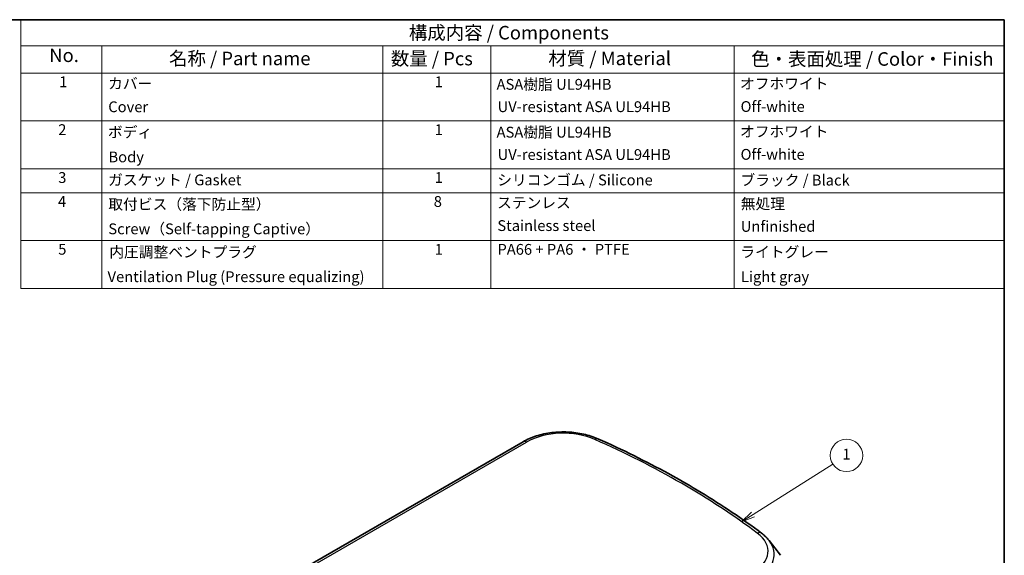
# Model space of a CAD drawing. Units: millimetres. Extents: x 0 to 2789, y 0 to 422.
# Drawn here: x 313 to 586, y 273 to 422 of the extents above; entities that cross this region are included whole.
import ezdxf

# ---------------------------------------------------------------- set-up
doc = ezdxf.new("R2010")
doc.units = ezdxf.units.MM
for name, color, linetype, lineweight in [('Border (ISO)', 7, 'Continuous', 35), ('Symbol (ISO)', 7, 'Continuous', 18), ('Symbol (TK)', 100, 'Continuous', 18), ('Visible (ISO)', 7, 'Continuous', 35), ('Visible Narrow (ISO)', 7, 'Continuous', 25)]:
    doc.layers.add(name, color=color, linetype=linetype, lineweight=lineweight)
doc.styles.add('Note Text (TK)', font='MS PGothic.ttf')
doc.styles.add('Note Text (TK2)', font='MS PGothic.ttf')

# ---------------------------------------------------------------- blocks, each defined once
blk = doc.blocks.new('図面枠 tk図枠')
at = {"layer": 'Border (ISO)'}
for p, q in [((14.5, 289), (405.5, 289)), ((405.5, 289), (405.5, 8))]:
    blk.add_line(p, q, dxfattribs=at)
blk = doc.blocks.new('構成内容 _ Components')
at = {"layer": 'Symbol (ISO)'}
for p, q in [((405.5, 289), (223.5, 289)), ((223.5, 289), (223.5, 284.16)), ((405.5, 289), (405.5, 284.16)), ((405.5, 284.16), (223.5, 284.16)), ((223.5, 284.16), (223.5, 279.12)), ((238.5, 284.16), (238.5, 279.12)), ((290.5, 284.16), (290.5, 279.12)), ((310.5, 284.16), (310.5, 279.12)), ((355.5, 284.16), (355.5, 279.12)), ((405.5, 284.16), (405.5, 279.12)), ((405.5, 279.12), (223.5, 279.12)), ((223.5, 279.12), (223.5, 239.22)), ((238.5, 279.12), (238.5, 239.22)), ((290.5, 279.12), (290.5, 239.22)), ((310.5, 279.12), (310.5, 239.22)), ((355.5, 279.12), (355.5, 239.22)), ((405.5, 279.12), (405.5, 239.22)), ((405.5, 270.25), (223.5, 270.25)), ((405.5, 261.39), (223.5, 261.39)), ((405.5, 256.95), (223.5, 256.95)), ((405.5, 248.09), (223.5, 248.09)), ((405.5, 239.22), (223.5, 239.22))]:
    blk.add_line(p, q, dxfattribs=at)
at = {"layer": 'Symbol (ISO)', "color": 7, "attachment_point": 7}
for s, insert, char_height, style in [('構成内容 / Components', (295.31, 284.56), 2.5, 'Note Text (TK)'), ('No.', (228.76, 280.37), 2.5, 'Note Text (TK)'), ('名称 / Part name', (250.92, 279.79), 2.5, 'Note Text (TK)'), ('数量 / Pcs', (291.97, 279.76), 2.5, 'Note Text (TK)'), ('材質 / Material', (321.12, 279.8), 2.5, 'Note Text (TK)'), ('色・表面処理 / Color・Finish', (358.65, 279.69), 2.5, 'Note Text (TK)'), ('1', (230.6, 275.87), 2, 'Note Text (TK2)'), ('カバー', (239.65, 275.55), 2, 'Note Text (TK2)'), ('1', (300.1, 275.87), 2, 'Note Text (TK2)'), ('ASA樹脂 UL94HB\u3000', (311.54, 275.4), 2, 'Note Text (TK2)'), ('オフホワイト', (356.58, 275.53), 2, 'Note Text (TK2)'), ('Cover', (239.68, 271.24), 2, 'Note Text (TK2)'), ('UV-resistant ASA UL94HB', (311.73, 271.26), 2, 'Note Text (TK2)'), ('Off-white', (356.69, 271.29), 2, 'Note Text (TK2)'), ('2', (230.42, 267.01), 2, 'Note Text (TK2)'), ('ボディ', (239.62, 266.55), 2, 'Note Text (TK2)'), ('1', (300.1, 267), 2, 'Note Text (TK2)'), ('ASA樹脂 UL94HB\u3000', (311.54, 266.54), 2, 'Note Text (TK2)'), ('オフホワイト', (356.58, 266.66), 2, 'Note Text (TK2)'), ('Body', (239.72, 261.96), 2, 'Note Text (TK2)'), ('UV-resistant ASA UL94HB', (311.73, 262.4), 2, 'Note Text (TK2)'), ('Off-white', (356.69, 262.43), 2, 'Note Text (TK2)'), ('3', (230.42, 258.14), 2, 'Note Text (TK2)'), ('ガスケット / Gasket', (239.65, 257.7), 2, 'Note Text (TK2)'), ('1', (300.1, 258.14), 2, 'Note Text (TK2)'), ('シリコンゴム / Silicone', (311.65, 257.69), 2, 'Note Text (TK2)'), ('ブラック / Black', (356.67, 257.66), 2, 'Note Text (TK2)'), ('4', (230.37, 253.71), 2, 'Note Text (TK2)'), ('取付ビス（落下防止型）', (239.69, 253.19), 2, 'Note Text (TK2)'), ('8', (299.91, 253.71), 2, 'Note Text (TK2)'), ('ステンレス', (311.63, 253.47), 2, 'Note Text (TK2)'), ('無処理', (356.73, 253.28), 2, 'Note Text (TK2)'), ('Screw（Self-tapping Captive）', (239.69, 248.64), 2, 'Note Text (TK2)'), ('Stainless steel', (311.69, 249.24), 2, 'Note Text (TK2)'), ('Unfinished', (356.73, 249.09), 2, 'Note Text (TK2)'), ('5', (230.42, 244.85), 2, 'Note Text (TK2)'), ('内圧調整ベントプラグ', (239.87, 244.34), 2, 'Note Text (TK2)'), ('1', (300.1, 244.84), 2, 'Note Text (TK2)'), ('PA66 + PA6 ・ PTFE', (311.7, 244.84), 2, 'Note Text (TK2)'), ('ライトグレー', (356.65, 244.36), 2, 'Note Text (TK2)'), ('Ventilation Plug (Pressure equalizing)', (239.55, 239.77), 2, 'Note Text (TK2)'), ('Light gray', (356.76, 239.77), 2, 'Note Text (TK2)')]:
    blk.add_mtext(s, dxfattribs=dict(at, insert=insert, char_height=char_height, style=style))
blk = doc.blocks.new('バルーン1')
at = {"layer": 'Symbol (TK)', "color": 100}
for p, q in [((359, 197.36), (373.77, 206.7)), ((358.73, 197.78), (356.88, 196.02)), ((359, 197.36), (356.88, 196.02)), ((356.88, 196.02), (359.26, 196.94))]:
    blk.add_line(p, q, dxfattribs=at)
at = {"layer": 'Symbol (TK)'}
blk.add_circle((376.3, 208.3), 3, dxfattribs=at)
at = {"layer": 'Symbol (TK)', "color": 7, "insert": (376.3, 208.28), "char_height": 2, "attachment_point": 5, "style": 'Note Text (TK2)'}
blk.add_mtext('1', dxfattribs=at)

msp = doc.modelspace()

# ---------------------------------------------------------------- linework, layer by layer
at = {"layer": 'Visible (ISO)'}
for p, q in [((452.9022, 304.2684), (377.8691, 260.948)), ((521.2411, 276.7811), (524.4034, 272.6986))]:
    msp.add_line(p, q, dxfattribs=at)
for points, knots in [([(473.6831, 305.0735), (472.4516, 305.6208), (471.1079, 306.0546), (468.2879, 306.6818), (466.8119, 306.8749), (463.83, 307.012), (462.3246, 306.9558), (459.3901, 306.5968), (457.9612, 306.294), (455.2787, 305.4537), (454.025, 304.9166), (452.9022, 304.2684)], [4.841782, 4.841782, 4.841782, 4.841782, 5.13006266, 5.13006266, 5.41834332, 5.41834332, 5.70662398, 5.70662398, 5.99490465, 5.99490465, 6.28318531, 6.28318531, 6.28318531, 6.28318531]), ([(519.1255, 278.8335), (516.4999, 280.8029), (513.7871, 282.7322), (508.1947, 286.5057), (505.3151, 288.3499), (499.3965, 291.9486), (496.3576, 293.7031), (490.1285, 297.118), (486.9385, 298.7783), (480.4156, 302.0007), (477.0828, 303.5626), (473.6831, 305.0735)], [4.582995963, 4.582995963, 4.582995963, 4.582995963, 4.63475317, 4.63475317, 4.686510377, 4.686510377, 4.738267584, 4.738267584, 4.790024791, 4.790024791, 4.841781998, 4.841781998, 4.841781998, 4.841781998]), ([(521.2411, 276.7811), (521.1238, 276.9325), (521.0014, 277.081), (520.7466, 277.3723), (520.6143, 277.515), (520.3405, 277.7946), (520.1989, 277.9314), (519.9069, 278.1992), (519.7564, 278.3302), (519.4472, 278.5863), (519.2883, 278.7114), (519.1255, 278.8335)], [4.347525152, 4.347525152, 4.347525152, 4.347525152, 4.394619314, 4.394619314, 4.441713477, 4.441713477, 4.488807639, 4.488807639, 4.535901801, 4.535901801, 4.582995963, 4.582995963, 4.582995963, 4.582995963])]:
    msp.add_open_spline(points, degree=3, knots=knots, dxfattribs=at)
at = {"layer": 'Visible Narrow (ISO)'}
msp.add_line((378.8691, 260.8489), (453.9022, 304.1693), dxfattribs=at)
for centre, major_axis, ratio, start_param, end_param in [((464.0861, 298.2896), (14.4023, 0), 0.57735027, 0.91479118, 2.35619449), ((453.9022, 302.5363), (-1, 1.7321), 0.57735027, 5.49778714, 6.28318531), ((472.8709, 303.2458), (0.8122, 1.8277), 0.49802704, 0, 0.72855645), ((322.2714, 191.9179), (246.9023, 0), 0.57735027, 0.65600515, 0.91479118), ((506.5126, 273.7947), (14.4023, 0), 0.57735027, 5.49778714, 6.93919045), ((517.9254, 277.2336), (1.2001, 1.5999), 0.64702066, 0, 0.85902798), ((506.5126, 272.9782), (16.1343, 0), 0.57735027, 5.49778714, 6.70371964)]:
    msp.add_ellipse(centre, major_axis=major_axis, ratio=ratio, start_param=start_param, end_param=end_param, dxfattribs=at)

# ---------------------------------------------------------------- block references
at = {"xscale": 1.5, "yscale": 1.5, "zscale": 1.5}
msp.add_blockref('図面枠 tk図枠', (-21.75, -12), dxfattribs=at)
at = {"layer": 'Symbol (ISO)', "xscale": 1.5, "yscale": 1.5, "zscale": 1.5}
msp.add_blockref('構成内容 _ Components', (-21.75, -12), dxfattribs=at)
at = {"layer": 'Symbol (TK)', "xscale": 1.5, "yscale": 1.5, "zscale": 1.5}
msp.add_blockref('バルーン1', (-21.75, -12), dxfattribs=at)

doc.saveas('drawing.dxf')
